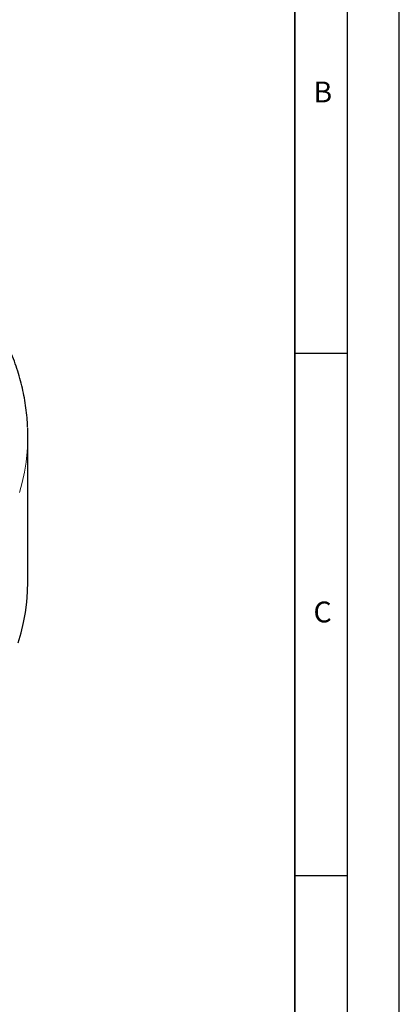
# Model space of a CAD drawing. Units: millimetres. Extents: x 0 to 420, y 0 to 297.
# Drawn here: x 384 to 420, y 136 to 230 of the extents above; entities that cross this region are included whole.
import ezdxf

# ---------------------------------------------------------------- set-up
doc = ezdxf.new("R2010")
doc.units = ezdxf.units.MM
doc.layers.add('LINIEN-DICK', color=7, linetype='Continuous', lineweight=35)
doc.layers.add('LINIEN-DÜNN', color=7, linetype='Continuous')
doc.layers.add('VORLAGE_TEXT', color=7, linetype='Continuous')
doc.styles.add('SLDTEXTSTYLE0', font='TXT', dxfattribs={"width": 0.605})

msp = doc.modelspace()

# ---------------------------------------------------------------- linework, layer by layer
at = {"color": 7, "linetype": 'Continuous', "lineweight": 25}
msp.add_line((384.4231, 176.6353), (384.4231, 190.6104), dxfattribs=at)
at = {"color": 8, "linetype": 'Continuous', "lineweight": 18, "flags": 128}
msp.add_lwpolyline([(384.4094, 189.8942), (384.359, 189.0611), (384.2528, 188.085), (384.0957, 187.1106), (383.8879, 186.1386), (383.6295, 185.1696)], dxfattribs=at)
at = {"color": 7, "linetype": 'Continuous', "lineweight": 25, "flags": 128}
msp.add_lwpolyline([(383.4997, 170.769), (383.7814, 171.7406), (384.0122, 172.7155), (384.1919, 173.6931), (384.3203, 174.6727), (384.3974, 175.6537), (384.4231, 176.6353)], dxfattribs=at)
at = {"color": 7, "linetype": 'Continuous', "lineweight": 25}
msp.add_arc((365.6652, 190.6104), 18.7579, 357.811889, 2.310965, dxfattribs=at)
msp.add_open_spline([(384.4024, 191.4098), (384.3927, 191.6382), (384.3696, 192.1817), (384.2806, 193.0392), (384.1435, 193.9819), (383.9598, 194.9225), (383.7317, 195.8605), (383.4585, 196.7954), (383.1406, 197.7269), (382.7779, 198.6542), (382.3706, 199.577), (381.9188, 200.4946), (381.4227, 201.4064), (380.8825, 202.3117), (380.2985, 203.2101), (379.671, 204.1007), (379.0005, 204.983), (378.2993, 205.8414), (377.762, 206.4577), (377.4659, 206.7836), (377.4162, 206.8383)], degree=3, knots=[0, 0, 0, 0, 0.0424599, 0.1010718, 0.1597161, 0.2184158, 0.2771921, 0.3360631, 0.3950435, 0.4541443, 0.5133727, 0.572732, 0.632222, 0.6918394, 0.7515781, 0.8114301, 0.8713855, 0.931434, 0.9884888, 1, 1, 1, 1], dxfattribs=at)
at = {"layer": 'LINIEN-DICK'}
msp.add_line((410, 5), (410, 287), dxfattribs=at)
at = {"layer": 'LINIEN-DÜNN'}
for p, q in [((420, 0), (420, 297)), ((415, 292), (415, 5)), ((410, 198.5), (415, 198.5)), ((410, 148.5), (415, 148.5))]:
    msp.add_line(p, q, dxfattribs=at)

# ---------------------------------------------------------------- texts
at = {"layer": 'VORLAGE_TEXT', "char_height": 2, "attachment_point": 2, "style": 'SLDTEXTSTYLE0'}
for s, insert in [('B', (412.6717, 224.5121)), ('C', (412.6491, 174.728))]:
    msp.add_mtext(s, dxfattribs=dict(at, insert=insert))

doc.saveas('drawing.dxf')
